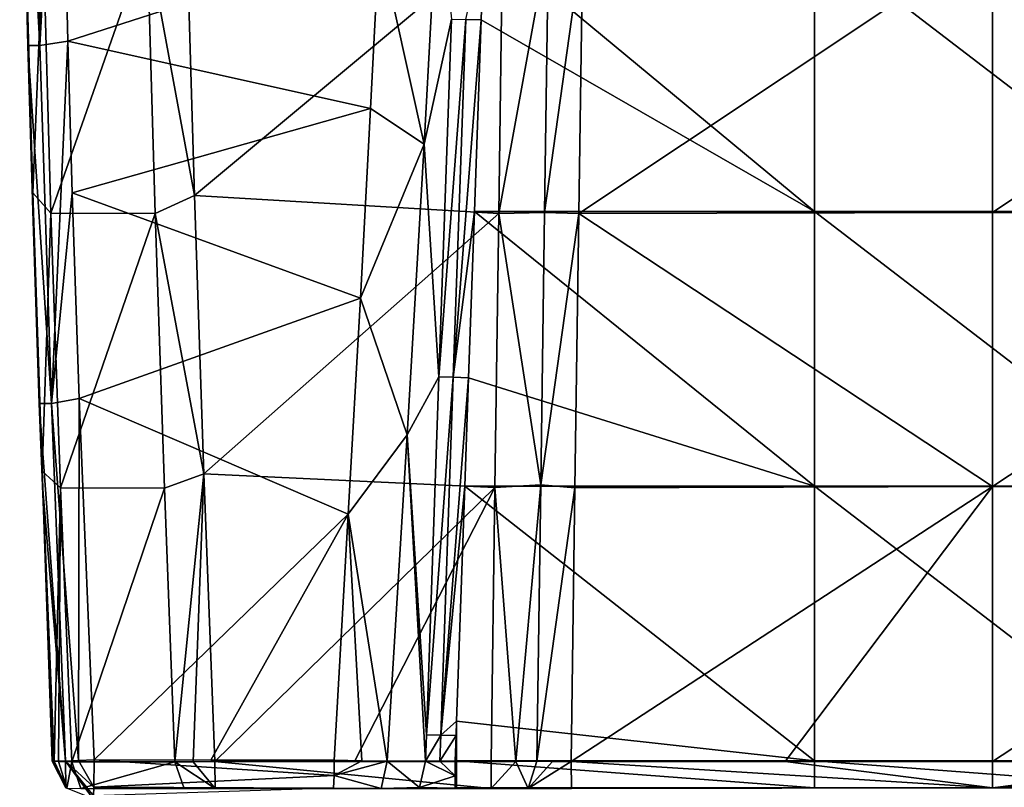
# Model space of a CAD drawing. Units: millimetres. Extents: x -260 to 262, y -484 to 350.
# Drawn here: x -246 to 3, y 3 to 197 of the extents above; entities that cross this region are included whole.
import ezdxf

# ---------------------------------------------------------------- set-up
doc = ezdxf.new("R2010")
doc.units = ezdxf.units.MM
doc.header["$LTSCALE"] = 65.185185
for name, color, linetype in [('143', 7, 'CONTINUOUS'), ('144', 7, 'CONTINUOUS'), ('370', 7, 'CONTINUOUS'), ('371', 7, 'CONTINUOUS'), ('372', 7, 'CONTINUOUS'), ('373', 7, 'CONTINUOUS'), ('374', 7, 'CONTINUOUS'), ('375', 7, 'CONTINUOUS'), ('376', 7, 'CONTINUOUS'), ('377', 7, 'CONTINUOUS'), ('378', 7, 'CONTINUOUS'), ('379', 7, 'CONTINUOUS'), ('380', 7, 'CONTINUOUS'), ('381', 7, 'CONTINUOUS'), ('382', 7, 'CONTINUOUS'), ('383', 7, 'CONTINUOUS'), ('384', 7, 'CONTINUOUS'), ('385', 7, 'CONTINUOUS'), ('386', 7, 'CONTINUOUS'), ('387', 7, 'CONTINUOUS'), ('388', 7, 'CONTINUOUS'), ('389', 7, 'CONTINUOUS'), ('390', 7, 'CONTINUOUS'), ('391', 7, 'CONTINUOUS'), ('392', 7, 'CONTINUOUS'), ('486', 7, 'CONTINUOUS'), ('487', 7, 'CONTINUOUS'), ('488', 7, 'CONTINUOUS'), ('65', 7, 'CONTINUOUS'), ('66', 7, 'CONTINUOUS')]:
    doc.layers.add(name, color=color, linetype=linetype)

msp = doc.modelspace()

# ---------------------------------------------------------------- linework, layer by layer
at = {"layer": '143', "linetype": 'CONTINUOUS'}
for points in [[(-143.27, 9.52, 16.79), (-135.78, 5.82, 19.7), (-144.76, 2.86, 19.39), (-143.27, 9.52, 16.79)], [(-139.66, 9.57, 18.28), (-135.78, 5.82, 19.7), (-143.27, 9.52, 16.79), (-139.66, 9.57, 18.28)], [(-135.78, 9.65, 18.79), (-135.78, 5.82, 19.7), (-139.66, 9.57, 18.28), (-135.78, 9.65, 18.79)], [(-135.78, 5.82, 19.7), (-135.78, 2.71, 21.94), (-144.76, 2.86, 19.39), (-135.78, 5.82, 19.7)]]:
    msp.add_3dface(points, dxfattribs=at)
at = {"layer": '144', "linetype": 'CONTINUOUS'}
for points in [[(-128.52, 217.58, 11.53), (-129.25, 196.66, 12.26), (-133.12, 196.78, 11.75), (-128.52, 217.58, 11.53)], [(-136.73, 196.84, 10.25), (-133.12, 196.78, 11.75), (-139.88, 106.52, 13.41), (-136.73, 196.84, 10.25)], [(-139.88, 106.52, 13.41), (-133.12, 196.78, 11.75), (-136.27, 106.46, 14.9), (-139.88, 106.52, 13.41)], [(-133.12, 196.78, 11.75), (-129.25, 196.66, 12.26), (-136.27, 106.46, 14.9), (-133.12, 196.78, 11.75)], [(-129.25, 196.66, 12.26), (-130.94, 148.27, 13.95), (-136.27, 106.46, 14.9), (-129.25, 196.66, 12.26)], [(-130.94, 148.27, 13.95), (-132.4, 106.34, 15.41), (-136.27, 106.46, 14.9), (-130.94, 148.27, 13.95)], [(-143.03, 16.2, 16.56), (-139.88, 106.52, 13.41), (-136.27, 106.46, 14.9), (-143.03, 16.2, 16.56)], [(-139.43, 16.13, 18.06), (-143.03, 16.2, 16.56), (-136.27, 106.46, 14.9), (-139.43, 16.13, 18.06)], [(-132.4, 106.34, 15.41), (-139.43, 16.13, 18.06), (-136.27, 106.46, 14.9), (-132.4, 106.34, 15.41)], [(-132.4, 106.34, 15.41), (-133.36, 78.96, 16.37), (-139.43, 16.13, 18.06), (-132.4, 106.34, 15.41)], [(-133.36, 78.96, 16.37), (-135.43, 19.63, 18.44), (-139.43, 16.13, 18.06), (-133.36, 78.96, 16.37)], [(-135.43, 19.63, 18.44), (-135.56, 16.01, 18.57), (-139.43, 16.13, 18.06), (-135.43, 19.63, 18.44)], [(-139.43, 16.13, 18.06), (-143.27, 9.52, 16.79), (-143.03, 16.2, 16.56), (-139.43, 16.13, 18.06)], [(-139.66, 9.57, 18.28), (-143.27, 9.52, 16.79), (-139.43, 16.13, 18.06), (-139.66, 9.57, 18.28)], [(-135.56, 16.01, 18.57), (-139.66, 9.57, 18.28), (-139.43, 16.13, 18.06), (-135.56, 16.01, 18.57)], [(-135.56, 16.01, 18.57), (-135.78, 9.65, 18.79), (-139.66, 9.57, 18.28), (-135.56, 16.01, 18.57)]]:
    msp.add_3dface(points, dxfattribs=at)
at = {"layer": '370', "linetype": 'CONTINUOUS'}
for points in [[(52.47, 9.48, 162.74), (0, 9.49, 162.98), (0, 2.84, 159.98), (52.47, 9.48, 162.74)], [(106.42, 2.66, 158.8), (106.47, 9.48, 162), (0, 2.84, 159.98), (106.42, 2.66, 158.8)], [(106.47, 9.48, 162), (52.47, 9.48, 162.74), (0, 2.84, 159.98), (106.47, 9.48, 162)]]:
    msp.add_3dface(points, dxfattribs=at)
at = {"layer": '371', "linetype": 'CONTINUOUS'}
for points in [[(-106.42, 2.66, 158.8), (0, 2.84, 159.98), (-106.47, 9.48, 162), (-106.42, 2.66, 158.8)], [(-106.47, 9.48, 162), (0, 2.84, 159.98), (-52.43, 9.48, 162.74), (-106.47, 9.48, 162)], [(0, 2.84, 159.98), (0, 9.49, 162.98), (-52.43, 9.48, 162.74), (0, 2.84, 159.98)]]:
    msp.add_3dface(points, dxfattribs=at)
at = {"layer": '372', "linetype": 'CONTINUOUS'}
for points in [[(-115.14, 9.53, 165.49), (-117.38, 2.67, 163.23), (-111.19, 9.47, 162.79), (-115.14, 9.53, 165.49)], [(-106.42, 2.66, 158.8), (-106.47, 9.48, 162), (-117.38, 2.67, 163.23), (-106.42, 2.66, 158.8)], [(-117.38, 2.67, 163.23), (-106.47, 9.48, 162), (-111.19, 9.47, 162.79), (-117.38, 2.67, 163.23)]]:
    msp.add_3dface(points, dxfattribs=at)
at = {"layer": '373', "linetype": 'CONTINUOUS'}
for points in [[(-112.24, 216.85, 174.2), (-113.2, 148.02, 171.78), (-103.57, 217.32, 170.73), (-112.24, 216.85, 174.2)], [(-103.57, 217.32, 170.73), (-113.2, 148.02, 171.78), (-104.54, 147.83, 168.28), (-103.57, 217.32, 170.73)], [(-113.2, 148.02, 171.78), (-114.16, 79.3, 168.89), (-104.54, 147.83, 168.28), (-113.2, 148.02, 171.78)], [(-104.54, 147.83, 168.28), (-114.16, 79.3, 168.89), (-105.51, 78.58, 165.37), (-104.54, 147.83, 168.28)], [(-114.16, 79.3, 168.89), (-115.14, 9.53, 165.49), (-105.51, 78.58, 165.37), (-114.16, 79.3, 168.89)], [(-115.14, 9.53, 165.49), (-106.47, 9.48, 162), (-105.51, 78.58, 165.37), (-115.14, 9.53, 165.49)], [(-106.47, 9.48, 162), (-115.14, 9.53, 165.49), (-111.19, 9.47, 162.79), (-106.47, 9.48, 162)]]:
    msp.add_3dface(points, dxfattribs=at)
at = {"layer": '374', "linetype": 'CONTINUOUS'}
for points in [[(-124.79, 147.83, 176.42), (-112.24, 216.85, 174.2), (-123.82, 217.24, 178.87), (-124.79, 147.83, 176.42)], [(-113.2, 148.02, 171.78), (-112.24, 216.85, 174.2), (-124.79, 147.83, 176.42), (-113.2, 148.02, 171.78)], [(-125.77, 78.59, 173.5), (-114.16, 79.3, 168.89), (-124.79, 147.83, 176.42), (-125.77, 78.59, 173.5)], [(-114.16, 79.3, 168.89), (-113.2, 148.02, 171.78), (-124.79, 147.83, 176.42), (-114.16, 79.3, 168.89)], [(-125.77, 78.59, 173.5), (-126.73, 9.48, 170.12), (-120.43, 9.46, 169.08), (-125.77, 78.59, 173.5)], [(-114.16, 79.3, 168.89), (-125.77, 78.59, 173.5), (-120.43, 9.46, 169.08), (-114.16, 79.3, 168.89)], [(-115.14, 9.53, 165.49), (-114.16, 79.3, 168.89), (-120.43, 9.46, 169.08), (-115.14, 9.53, 165.49)]]:
    msp.add_3dface(points, dxfattribs=at)
at = {"layer": '375', "linetype": 'CONTINUOUS'}
for points in [[(-120.43, 9.46, 169.08), (-126.73, 9.48, 170.12), (-126.66, 2.66, 166.92), (-120.43, 9.46, 169.08)], [(-117.38, 2.67, 163.23), (-120.43, 9.46, 169.08), (-126.66, 2.66, 166.92), (-117.38, 2.67, 163.23)], [(-117.38, 2.67, 163.23), (-115.14, 9.53, 165.49), (-120.43, 9.46, 169.08), (-117.38, 2.67, 163.23)]]:
    msp.add_3dface(points, dxfattribs=at)
at = {"layer": '376', "linetype": 'CONTINUOUS'}
for points in [[(-126.66, 2.66, 166.92), (-126.73, 9.48, 170.12), (-196.51, 9.47, 168.3), (-126.66, 2.66, 166.92)], [(-196.51, 9.47, 168.3), (-126.73, 9.48, 170.12), (-161.25, 9.48, 169.3), (-196.51, 9.47, 168.3)], [(-196.41, 2.65, 165.1), (-126.66, 2.66, 166.92), (-196.51, 9.47, 168.3), (-196.41, 2.65, 165.1)]]:
    msp.add_3dface(points, dxfattribs=at)
at = {"layer": '377', "linetype": 'CONTINUOUS'}
for points in [[(-206.58, 9.36, 163.99), (-196.41, 2.65, 165.1), (-201.98, 9.37, 167.17), (-206.58, 9.36, 163.99)], [(-196.41, 2.65, 165.1), (-206.58, 9.36, 163.99), (-204.3, 2.61, 161.68), (-196.41, 2.65, 165.1)], [(-196.41, 2.65, 165.1), (-196.51, 9.47, 168.3), (-201.98, 9.37, 167.17), (-196.41, 2.65, 165.1)]]:
    msp.add_3dface(points, dxfattribs=at)
at = {"layer": '378', "linetype": 'CONTINUOUS'}
for points in [[(-201.62, 152.31, 174.68), (-203.65, 220.74, 177.01), (-213.64, 217.27, 172.58), (-201.62, 152.31, 174.68)], [(-211.56, 147.8, 170.17), (-201.62, 152.31, 174.68), (-213.64, 217.27, 172.58), (-211.56, 147.8, 170.17)], [(-199.26, 82.11, 171.8), (-201.62, 152.31, 174.68), (-211.56, 147.8, 170.17), (-199.26, 82.11, 171.8)], [(-209.21, 78.49, 167.31), (-199.26, 82.11, 171.8), (-211.56, 147.8, 170.17), (-209.21, 78.49, 167.31)], [(-206.58, 9.36, 163.99), (-199.26, 82.11, 171.8), (-209.21, 78.49, 167.31), (-206.58, 9.36, 163.99)], [(-199.26, 82.11, 171.8), (-206.58, 9.36, 163.99), (-201.98, 9.37, 167.17), (-199.26, 82.11, 171.8)], [(-196.51, 9.47, 168.3), (-199.26, 82.11, 171.8), (-201.98, 9.37, 167.17), (-196.51, 9.47, 168.3)]]:
    msp.add_3dface(points, dxfattribs=at)
at = {"layer": '379', "linetype": 'CONTINUOUS'}
for points in [[(-237.94, 147.84, 144.12), (-213.64, 217.27, 172.58), (-239.92, 217.3, 146.61), (-237.94, 147.84, 144.12)], [(-211.56, 147.8, 170.17), (-213.64, 217.27, 172.58), (-237.94, 147.84, 144.12), (-211.56, 147.8, 170.17)], [(-235.51, 78.53, 141.33), (-211.56, 147.8, 170.17), (-237.94, 147.84, 144.12), (-235.51, 78.53, 141.33)], [(-209.21, 78.49, 167.31), (-211.56, 147.8, 170.17), (-235.51, 78.53, 141.33), (-209.21, 78.49, 167.31)], [(-232.65, 9.36, 138.24), (-209.21, 78.49, 167.31), (-235.51, 78.53, 141.33), (-232.65, 9.36, 138.24)], [(-206.58, 9.36, 163.99), (-209.21, 78.49, 167.31), (-232.65, 9.36, 138.24), (-206.58, 9.36, 163.99)]]:
    msp.add_3dface(points, dxfattribs=at)
at = {"layer": '380', "linetype": 'CONTINUOUS'}
for points in [[(-206.58, 9.36, 163.99), (-232.65, 9.36, 138.24), (-230.38, 2.62, 135.94), (-206.58, 9.36, 163.99)], [(-204.3, 2.61, 161.68), (-206.58, 9.36, 163.99), (-230.38, 2.62, 135.94), (-204.3, 2.61, 161.68)]]:
    msp.add_3dface(points, dxfattribs=at)
at = {"layer": '381', "linetype": 'CONTINUOUS'}
for points in [[(-236, 9.42, 133.5), (-237.12, 9.55, 127.8), (-233.94, 2.68, 127.76), (-236, 9.42, 133.5)], [(-232.65, 9.36, 138.24), (-236, 9.42, 133.5), (-233.94, 2.68, 127.76), (-232.65, 9.36, 138.24)], [(-230.38, 2.62, 135.94), (-232.65, 9.36, 138.24), (-233.94, 2.68, 127.76), (-230.38, 2.62, 135.94)]]:
    msp.add_3dface(points, dxfattribs=at)
at = {"layer": '382', "linetype": 'CONTINUOUS'}
for points in [[(-242.54, 153.03, 133.86), (-239.92, 217.3, 146.61), (-244.47, 221.31, 136.29), (-242.54, 153.03, 133.86)], [(-237.94, 147.84, 144.12), (-239.92, 217.3, 146.61), (-242.54, 153.03, 133.86), (-237.94, 147.84, 144.12)], [(-240.11, 82.71, 131.05), (-237.94, 147.84, 144.12), (-242.54, 153.03, 133.86), (-240.11, 82.71, 131.05)], [(-235.51, 78.53, 141.33), (-237.94, 147.84, 144.12), (-240.11, 82.71, 131.05), (-235.51, 78.53, 141.33)], [(-237.12, 9.55, 127.8), (-235.51, 78.53, 141.33), (-240.11, 82.71, 131.05), (-237.12, 9.55, 127.8)], [(-235.51, 78.53, 141.33), (-237.12, 9.55, 127.8), (-236, 9.42, 133.5), (-235.51, 78.53, 141.33)], [(-232.65, 9.36, 138.24), (-235.51, 78.53, 141.33), (-236, 9.42, 133.5), (-232.65, 9.36, 138.24)]]:
    msp.add_3dface(points, dxfattribs=at)
at = {"layer": '383', "linetype": 'CONTINUOUS'}
for points in [[(-242.54, 153.03, 133.86), (-244.47, 221.31, 136.29), (-243.73, 190.24, 11.63), (-242.54, 153.03, 133.86)], [(-243.73, 190.24, 11.63), (-244.47, 221.31, 136.29), (-244.45, 217.73, 11.14), (-243.73, 190.24, 11.63)], [(-242.5, 148.43, 12.38), (-242.54, 153.03, 133.86), (-243.73, 190.24, 11.63), (-242.5, 148.43, 12.38)], [(-240.11, 82.71, 131.05), (-242.54, 153.03, 133.86), (-240.86, 99.84, 13.24), (-240.11, 82.71, 131.05)], [(-240.86, 99.84, 13.24), (-242.54, 153.03, 133.86), (-242.5, 148.43, 12.38), (-240.86, 99.84, 13.24)], [(-240.09, 79.06, 13.61), (-240.11, 82.71, 131.05), (-240.86, 99.84, 13.24), (-240.09, 79.06, 13.61)], [(-237.12, 9.55, 127.8), (-240.11, 82.71, 131.05), (-237.59, 9.55, 69.94), (-237.12, 9.55, 127.8)], [(-240.11, 82.71, 131.05), (-237.21, 9.55, 14.85), (-237.59, 9.55, 69.94), (-240.11, 82.71, 131.05)], [(-237.21, 9.55, 14.85), (-240.11, 82.71, 131.05), (-240.09, 79.06, 13.61), (-237.21, 9.55, 14.85)]]:
    msp.add_3dface(points, dxfattribs=at)
at = {"layer": '384', "linetype": 'CONTINUOUS'}
for points in [[(-237.12, 9.55, 127.8), (-237.59, 9.55, 69.94), (-234.13, 2.77, 14.9), (-237.12, 9.55, 127.8)], [(-237.59, 9.55, 69.94), (-237.21, 9.55, 14.85), (-234.13, 2.77, 14.9), (-237.59, 9.55, 69.94)], [(-233.94, 2.68, 127.76), (-237.12, 9.55, 127.8), (-234.13, 2.77, 14.9), (-233.94, 2.68, 127.76)]]:
    msp.add_3dface(points, dxfattribs=at)
at = {"layer": '385', "linetype": 'CONTINUOUS'}
for points in [[(-234.13, 2.77, 14.9), (-237.21, 9.55, 14.85), (-234.27, 9.56, 7.93), (-234.13, 2.77, 14.9)], [(-234.27, 9.56, 7.93), (-231, 9.66, 5.75), (-227.09, 2.97, 7.89), (-234.27, 9.56, 7.93)], [(-227.22, 0, 15), (-234.13, 2.77, 14.9), (-234.27, 9.56, 7.93), (-227.22, 0, 15)], [(-227.22, 0, 15), (-234.27, 9.56, 7.93), (-227.15, 0.79, 11.1), (-227.22, 0, 15)], [(-227.15, 0.79, 11.1), (-234.27, 9.56, 7.93), (-227.09, 2.97, 7.89), (-227.15, 0.79, 11.1)], [(-231, 9.66, 5.75), (-227.04, 9.83, 5.01), (-227.09, 2.97, 7.89), (-231, 9.66, 5.75)]]:
    msp.add_3dface(points, dxfattribs=at)
at = {"layer": '386', "linetype": 'CONTINUOUS'}
for points in [[(-243.73, 190.24, 11.63), (-244.45, 217.73, 11.14), (-245.82, 280.65, 10.01), (-243.73, 190.24, 11.63)], [(-243.73, 190.24, 11.63), (-245.82, 280.65, 10.01), (-240.72, 190.19, 4.64), (-243.73, 190.24, 11.63)], [(-245.82, 280.65, 10.01), (-242.81, 280.58, 3.03), (-240.72, 190.19, 4.64), (-245.82, 280.65, 10.01)], [(-242.81, 280.58, 3.03), (-235.79, 280.86, 0.18), (-240.72, 190.19, 4.64), (-242.81, 280.58, 3.03)], [(-235.79, 280.86, 0.18), (-233.68, 191.28, 1.78), (-240.72, 190.19, 4.64), (-235.79, 280.86, 0.18)], [(-240.86, 99.84, 13.24), (-242.5, 148.43, 12.38), (-243.73, 190.24, 11.63), (-240.86, 99.84, 13.24)], [(-240.86, 99.84, 13.24), (-243.73, 190.24, 11.63), (-237.82, 99.82, 6.22), (-240.86, 99.84, 13.24)], [(-237.82, 99.82, 6.22), (-243.73, 190.24, 11.63), (-240.72, 190.19, 4.64), (-237.82, 99.82, 6.22)], [(-233.68, 191.28, 1.78), (-237.82, 99.82, 6.22), (-240.72, 190.19, 4.64), (-233.68, 191.28, 1.78)], [(-237.82, 99.82, 6.22), (-233.68, 191.28, 1.78), (-232.55, 153.02, 2.46), (-237.82, 99.82, 6.22)], [(-230.78, 101.12, 3.38), (-237.82, 99.82, 6.22), (-232.55, 153.02, 2.46), (-230.78, 101.12, 3.38)], [(-240.09, 79.06, 13.61), (-240.86, 99.84, 13.24), (-234.27, 9.56, 7.93), (-240.09, 79.06, 13.61)], [(-234.27, 9.56, 7.93), (-240.86, 99.84, 13.24), (-237.82, 99.82, 6.22), (-234.27, 9.56, 7.93)], [(-230.78, 101.12, 3.38), (-231, 9.66, 5.75), (-237.82, 99.82, 6.22), (-230.78, 101.12, 3.38)], [(-231, 9.66, 5.75), (-234.27, 9.56, 7.93), (-237.82, 99.82, 6.22), (-231, 9.66, 5.75)], [(-227.04, 9.83, 5.01), (-231, 9.66, 5.75), (-230.78, 101.12, 3.38), (-227.04, 9.83, 5.01)], [(-237.21, 9.55, 14.85), (-240.09, 79.06, 13.61), (-234.27, 9.56, 7.93), (-237.21, 9.55, 14.85)]]:
    msp.add_3dface(points, dxfattribs=at)
at = {"layer": '387', "linetype": 'CONTINUOUS'}
for points in [[(-233.68, 191.28, 1.78), (-235.79, 280.86, 0.18), (-154.96, 216.66, 2.83), (-233.68, 191.28, 1.78)], [(-157.15, 174.27, 3.82), (-233.68, 191.28, 1.78), (-154.96, 216.66, 2.83), (-157.15, 174.27, 3.82)], [(-232.55, 153.02, 2.46), (-233.68, 191.28, 1.78), (-157.15, 174.27, 3.82), (-232.55, 153.02, 2.46)], [(-159.74, 126.39, 4.86), (-232.55, 153.02, 2.46), (-157.15, 174.27, 3.82), (-159.74, 126.39, 4.86)], [(-230.78, 101.12, 3.38), (-232.55, 153.02, 2.46), (-159.74, 126.39, 4.86), (-230.78, 101.12, 3.38)], [(-162.8, 71.9, 6), (-230.78, 101.12, 3.38), (-159.74, 126.39, 4.86), (-162.8, 71.9, 6)], [(-227.04, 9.83, 5.01), (-230.78, 101.12, 3.38), (-162.8, 71.9, 6), (-227.04, 9.83, 5.01)], [(-197.51, 9.81, 5.84), (-227.04, 9.83, 5.01), (-162.8, 71.9, 6), (-197.51, 9.81, 5.84)], [(-166.36, 9.77, 7.26), (-197.51, 9.81, 5.84), (-162.8, 71.9, 6), (-166.36, 9.77, 7.26)]]:
    msp.add_3dface(points, dxfattribs=at)
at = {"layer": '388', "linetype": 'CONTINUOUS'}
for points in [[(-227.09, 2.97, 7.89), (-227.04, 9.83, 5.01), (-166.4, 5.9, 8.13), (-227.09, 2.97, 7.89)], [(-166.4, 5.9, 8.13), (-227.04, 9.83, 5.01), (-166.36, 9.77, 7.26), (-166.4, 5.9, 8.13)], [(-166.36, 9.77, 7.26), (-227.04, 9.83, 5.01), (-197.51, 9.81, 5.84), (-166.36, 9.77, 7.26)], [(-166.52, 2.75, 10.36), (-227.09, 2.97, 7.89), (-166.4, 5.9, 8.13), (-166.52, 2.75, 10.36)], [(-227.15, 0.79, 11.1), (-227.09, 2.97, 7.89), (-166.52, 2.75, 10.36), (-227.15, 0.79, 11.1)]]:
    msp.add_3dface(points, dxfattribs=at)
at = {"layer": '389', "linetype": 'CONTINUOUS'}
for points in [[(-166.4, 5.9, 8.13), (-166.36, 9.77, 7.26), (-159.41, 9.64, 8.45), (-166.4, 5.9, 8.13)], [(-152.93, 9.52, 11.23), (-166.4, 5.9, 8.13), (-159.41, 9.64, 8.45), (-152.93, 9.52, 11.23)], [(-152.93, 9.52, 11.23), (-154.52, 2.67, 13.99), (-166.4, 5.9, 8.13), (-152.93, 9.52, 11.23)], [(-154.52, 2.67, 13.99), (-166.52, 2.75, 10.36), (-166.4, 5.9, 8.13), (-154.52, 2.67, 13.99)]]:
    msp.add_3dface(points, dxfattribs=at)
at = {"layer": '390', "linetype": 'CONTINUOUS'}
for points in [[(-140.06, 230.35, 6.49), (-143.64, 165.31, 8.01), (-154.96, 216.66, 2.83), (-140.06, 230.35, 6.49)], [(-143.64, 165.31, 8.01), (-157.15, 174.27, 3.82), (-154.96, 216.66, 2.83), (-143.64, 165.31, 8.01)], [(-143.64, 165.31, 8.01), (-159.74, 126.39, 4.86), (-157.15, 174.27, 3.82), (-143.64, 165.31, 8.01)], [(-143.64, 165.31, 8.01), (-147.94, 91.96, 9.57), (-159.74, 126.39, 4.86), (-143.64, 165.31, 8.01)], [(-147.94, 91.96, 9.57), (-162.8, 71.9, 6), (-159.74, 126.39, 4.86), (-147.94, 91.96, 9.57)], [(-147.94, 91.96, 9.57), (-152.93, 9.52, 11.23), (-162.8, 71.9, 6), (-147.94, 91.96, 9.57)], [(-166.36, 9.77, 7.26), (-162.8, 71.9, 6), (-159.41, 9.64, 8.45), (-166.36, 9.77, 7.26)], [(-162.8, 71.9, 6), (-152.93, 9.52, 11.23), (-159.41, 9.64, 8.45), (-162.8, 71.9, 6)]]:
    msp.add_3dface(points, dxfattribs=at)
at = {"layer": '391', "linetype": 'CONTINUOUS'}
for points in [[(-140.06, 230.35, 6.49), (-136.73, 196.84, 10.25), (-143.64, 165.31, 8.01), (-140.06, 230.35, 6.49)], [(-136.73, 196.84, 10.25), (-139.88, 106.52, 13.41), (-143.64, 165.31, 8.01), (-136.73, 196.84, 10.25)], [(-143.64, 165.31, 8.01), (-139.88, 106.52, 13.41), (-147.94, 91.96, 9.57), (-143.64, 165.31, 8.01)], [(-139.88, 106.52, 13.41), (-143.03, 16.2, 16.56), (-147.94, 91.96, 9.57), (-139.88, 106.52, 13.41)], [(-143.27, 9.52, 16.79), (-152.93, 9.52, 11.23), (-147.94, 91.96, 9.57), (-143.27, 9.52, 16.79)], [(-143.03, 16.2, 16.56), (-143.27, 9.52, 16.79), (-147.94, 91.96, 9.57), (-143.03, 16.2, 16.56)]]:
    msp.add_3dface(points, dxfattribs=at)
at = {"layer": '392', "linetype": 'CONTINUOUS'}
for points in [[(-152.93, 9.52, 11.23), (-144.76, 2.86, 19.39), (-154.52, 2.67, 13.99), (-152.93, 9.52, 11.23)], [(-143.27, 9.52, 16.79), (-144.76, 2.86, 19.39), (-152.93, 9.52, 11.23), (-143.27, 9.52, 16.79)]]:
    msp.add_3dface(points, dxfattribs=at)
at = {"layer": '486', "linetype": 'CONTINUOUS'}
for points in [[(0, 148.09, 169.18), (103.57, 217.32, 170.73), (0, 217.37, 171.58), (0, 148.09, 169.18)], [(104.54, 147.83, 168.28), (103.57, 217.32, 170.73), (0, 148.09, 169.18), (104.54, 147.83, 168.28)], [(0, 78.87, 166.32), (104.54, 147.83, 168.28), (0, 148.09, 169.18), (0, 78.87, 166.32)], [(105.51, 78.58, 165.37), (104.54, 147.83, 168.28), (0, 78.87, 166.32), (105.51, 78.58, 165.37)], [(0, 9.49, 162.98), (105.51, 78.58, 165.37), (0, 78.87, 166.32), (0, 9.49, 162.98)], [(105.51, 78.58, 165.37), (0, 9.49, 162.98), (52.47, 9.48, 162.74), (105.51, 78.58, 165.37)]]:
    msp.add_3dface(points, dxfattribs=at)
at = {"layer": '487', "linetype": 'CONTINUOUS'}
for points in [[(-103.57, 217.32, 170.73), (-104.54, 147.83, 168.28), (0, 217.37, 171.58), (-103.57, 217.32, 170.73)], [(-104.54, 147.83, 168.28), (0, 148.09, 169.18), (0, 217.37, 171.58), (-104.54, 147.83, 168.28)], [(-104.54, 147.83, 168.28), (-105.51, 78.58, 165.37), (0, 78.87, 166.32), (-104.54, 147.83, 168.28)], [(-104.54, 147.83, 168.28), (0, 78.87, 166.32), (0, 148.09, 169.18), (-104.54, 147.83, 168.28)], [(-106.47, 9.48, 162), (-52.43, 9.48, 162.74), (0, 78.87, 166.32), (-106.47, 9.48, 162)], [(-105.51, 78.58, 165.37), (-106.47, 9.48, 162), (0, 78.87, 166.32), (-105.51, 78.58, 165.37)], [(-52.43, 9.48, 162.74), (0, 9.49, 162.98), (0, 78.87, 166.32), (-52.43, 9.48, 162.74)]]:
    msp.add_3dface(points, dxfattribs=at)
at = {"layer": '488', "linetype": 'CONTINUOUS'}
for points in [[(-201.62, 152.31, 174.68), (-123.82, 217.24, 178.87), (-203.65, 220.74, 177.01), (-201.62, 152.31, 174.68)], [(-124.79, 147.83, 176.42), (-123.82, 217.24, 178.87), (-201.62, 152.31, 174.68), (-124.79, 147.83, 176.42)], [(-199.26, 82.11, 171.8), (-124.79, 147.83, 176.42), (-201.62, 152.31, 174.68), (-199.26, 82.11, 171.8)], [(-125.77, 78.59, 173.5), (-124.79, 147.83, 176.42), (-199.26, 82.11, 171.8), (-125.77, 78.59, 173.5)], [(-196.51, 9.47, 168.3), (-125.77, 78.59, 173.5), (-199.26, 82.11, 171.8), (-196.51, 9.47, 168.3)], [(-125.77, 78.59, 173.5), (-196.51, 9.47, 168.3), (-161.25, 9.48, 169.3), (-125.77, 78.59, 173.5)], [(-126.73, 9.48, 170.12), (-125.77, 78.59, 173.5), (-161.25, 9.48, 169.3), (-126.73, 9.48, 170.12)]]:
    msp.add_3dface(points, dxfattribs=at)
at = {"layer": '65', "linetype": 'CONTINUOUS'}
for points in [[(-128.52, 217.58, 11.53), (-45, 148.27, 13.95), (-129.25, 196.66, 12.26), (-128.52, 217.58, 11.53)], [(-45, 217.58, 11.53), (-45, 148.27, 13.95), (-128.52, 217.58, 11.53), (-45, 217.58, 11.53)], [(45.44, 217.58, 11.53), (45.44, 148.27, 13.95), (-45, 217.58, 11.53), (45.44, 217.58, 11.53)], [(-45, 217.58, 11.53), (45.44, 148.27, 13.95), (-45, 148.27, 13.95), (-45, 217.58, 11.53)], [(-129.25, 196.66, 12.26), (-45, 148.27, 13.95), (-130.94, 148.27, 13.95), (-129.25, 196.66, 12.26)], [(-130.94, 148.27, 13.95), (-45, 78.96, 16.37), (-132.4, 106.34, 15.41), (-130.94, 148.27, 13.95)], [(-45, 148.27, 13.95), (-45, 78.96, 16.37), (-130.94, 148.27, 13.95), (-45, 148.27, 13.95)], [(45.44, 148.27, 13.95), (45.44, 78.96, 16.37), (-45, 148.27, 13.95), (45.44, 148.27, 13.95)], [(-45, 148.27, 13.95), (45.44, 78.96, 16.37), (-45, 78.96, 16.37), (-45, 148.27, 13.95)], [(-132.4, 106.34, 15.41), (-45, 78.96, 16.37), (-133.36, 78.96, 16.37), (-132.4, 106.34, 15.41)], [(-133.36, 78.96, 16.37), (-45, 9.65, 18.79), (-135.43, 19.63, 18.44), (-133.36, 78.96, 16.37)], [(-45, 78.96, 16.37), (-45, 9.65, 18.79), (-133.36, 78.96, 16.37), (-45, 78.96, 16.37)], [(45.44, 78.96, 16.37), (45.44, 9.65, 18.79), (-45, 78.96, 16.37), (45.44, 78.96, 16.37)], [(45.44, 9.65, 18.79), (-45, 9.65, 18.79), (-45, 78.96, 16.37), (45.44, 9.65, 18.79)], [(-135.43, 19.63, 18.44), (-135.43, 9.65, 18.79), (-135.56, 16.01, 18.57), (-135.43, 19.63, 18.44)], [(-45, 9.65, 18.79), (-135.43, 9.65, 18.79), (-135.43, 19.63, 18.44), (-45, 9.65, 18.79)], [(-135.43, 9.65, 18.79), (-135.78, 9.65, 18.79), (-135.56, 16.01, 18.57), (-135.43, 9.65, 18.79)]]:
    msp.add_3dface(points, dxfattribs=at)
at = {"layer": '66', "linetype": 'CONTINUOUS'}
for points in [[(-135.78, 9.65, 18.79), (-135.43, 9.65, 18.79), (-135.43, 2.81, 21.84), (-135.78, 9.65, 18.79)], [(-135.78, 9.65, 18.79), (-135.43, 2.81, 21.84), (-135.78, 5.82, 19.7), (-135.78, 9.65, 18.79)], [(-135.43, 9.65, 18.79), (-45, 9.65, 18.79), (-45, 2.81, 21.84), (-135.43, 9.65, 18.79)], [(-135.43, 9.65, 18.79), (-45, 2.81, 21.84), (-135.43, 2.81, 21.84), (-135.43, 9.65, 18.79)], [(-45, 9.65, 18.79), (45.44, 9.65, 18.79), (45.44, 2.81, 21.84), (-45, 9.65, 18.79)], [(-45, 9.65, 18.79), (45.44, 2.81, 21.84), (-45, 2.81, 21.84), (-45, 9.65, 18.79)], [(-135.78, 5.82, 19.7), (-135.43, 2.81, 21.84), (-135.78, 2.71, 21.94), (-135.78, 5.82, 19.7)]]:
    msp.add_3dface(points, dxfattribs=at)

doc.saveas('drawing.dxf')
